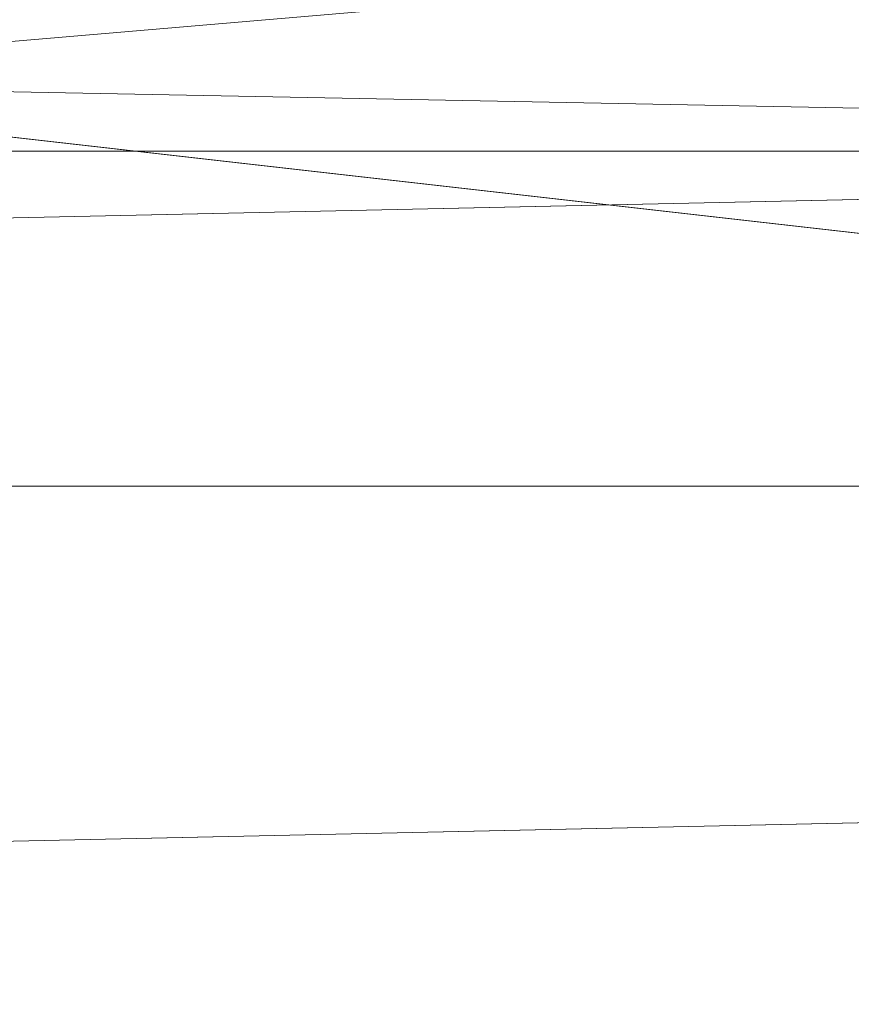
# Model space of a CAD drawing. Units: inches. Extents: x 0 to 204, y 0 to 264.
# Drawn here: x 103 to 103, y 165 to 166 of the extents above; entities that cross this region are included whole.
import ezdxf

# ---------------------------------------------------------------- set-up
doc = ezdxf.new("R2010")
doc.units = ezdxf.units.IN
doc.header["$MEASUREMENT"] = 0
doc.layers.get('0').update_dxf_attribs({"color": 10})

# ---------------------------------------------------------------- blocks, each defined once
blk = doc.blocks.new('PRONTO-1-3D')
at = {"lineweight": 18}
mesh = blk.add_polyface(dxfattribs=at)
corners = [(7.38675, 9.79604, 0.67034), (7.63087, 9.76834, 0.64219), (7.96187, 9.78078, 0.60253), (7.84029, 10.31079, 0.6186), (7.67492, 10.31311, 0.64007), (7.68195, 10.30333, 0.63917), (5.92199, 9.9622, 0.83921), (7.875, 9.9245, 0.61405), (6.75735, 10.0335, 0.74024), (6.8985, 9.85143, 0.72663), (5.6397, 10.14249, 0.86642), (3.95379, 10.08464, 1.00111), (7.99779, 9.87396, 0.59773), (7.991, 9.84101, 0.59864), (8, 9.90751, 0.59743), (3.38854, 10.25482, 1.03562), (1.97845, 10.14677, 1.0985), (0.00005, 10.1658, 1.131), (1.13032, 10.30283, 1.12039), (-1.13004, 10.30283, 1.1204), (7.81214, 10.34924, 0.62228), (7.66489, 10.35526, 0.64137), (7.65386, 10.34246, 0.64279), (7.69796, 10.39368, 0.63713), (7.77714, 10.39707, 0.62685), (7.70143, 10.39768, 0.63668), (7.80511, 10.35886, 0.6232), (7.67591, 10.36807, 0.63996), (7.66088, 10.33267, 0.64188), (7.81918, 10.33963, 0.62136), (7.69245, 10.38728, 0.63783), (7.78063, 10.3923, 0.62639), (7.82621, 10.33002, 0.62044), (7.6679, 10.32289, 0.64098), (7.78412, 10.38754, 0.62594), (7.68694, 10.38087, 0.63854), (7.7597, 10.4209, 0.62912), (7.72225, 10.42167, 0.63399), (7.71878, 10.41768, 0.63443), (7.70837, 10.40568, 0.63578), (7.7049, 10.40168, 0.63623), (7.77365, 10.40184, 0.6273), (7.77016, 10.4066, 0.62776), (7.71184, 10.40968, 0.63533), (7.71531, 10.41368, 0.63488), (7.76667, 10.41137, 0.62821), (7.83325, 10.32041, 0.61952), (7.79807, 10.36847, 0.62411), (7.68143, 10.37447, 0.63925), (7.75795, 10.42329, 0.62935), (7.72398, 10.42367, 0.63376), (7.79109, 10.378, 0.62503), (7.76318, 10.41614, 0.62867), (7.75621, 10.42567, 0.62958), (7.72572, 10.42567, 0.63354)]
mesh.append_faces([[corners[k] for k in face] for face in [(12, 9, 13), (14, 9, 12), (6, 8, 11), (15, 11, 10), (18, 16, 15), (23, 24, 25), (28, 29, 22), (30, 31, 23), (4, 46, 33), (25, 41, 40), (50, 53, 54)]], dxfattribs={"vtx0": -1, "vtx1": -1})
mesh.append_faces([[corners[k] for k in face] for face in [(14, 7, 9)]], dxfattribs={"vtx0": -1, "vtx1": -1, "vtx2": -1})
mesh.append_faces([[corners[k] for k in face] for face in [(3, 4, 5), (6, 7, 8), (7, 6, 9), (13, 9, 0), (15, 16, 11), (17, 18, 19), (20, 21, 22), (26, 27, 21), (32, 28, 33), (34, 30, 35), (36, 37, 38), (42, 43, 39), (47, 48, 27), (49, 50, 37), (51, 35, 48), (52, 38, 44)]], dxfattribs={"vtx0": -1, "vtx2": -1})
mesh.append_faces([[corners[k] for k in face] for face in [(0, 1, 2), (8, 10, 11), (17, 16, 18), (39, 40, 41), (44, 43, 45)]], dxfattribs={"vtx1": -1, "vtx2": -1})
mesh = blk.add_polyface(dxfattribs=at)
corners = [(7.875, 8.4303), (-7.875, 8.4303), (-7.875, 9.2406, 0.16056), (-7.875, 9.9245, 0.61405), (-5.63963, 10.1425, 0.86643), (-3.38836, 10.25482, 1.03563), (-1.13004, 10.30283, 1.1204), (1.13032, 10.30283, 1.12039), (3.38854, 10.25482, 1.03562), (5.6397, 10.14249, 0.86642), (7.875, 9.9245, 0.61405), (7.875, 9.2406, 0.16056), (7.875, 8.8939, 0.09186), (-7.875, 8.83545, 0.08028), (-7.875, 9.58255, 0.3873), (7.875, 9.58255, 0.3873)]
mesh.append_faces([[corners[k] for k in face] for face in [(13, 0, 1), (7, 5, 6)]], dxfattribs={"vtx0": -1})
mesh.append_faces([[corners[k] for k in face] for face in [(2, 12, 13), (0, 13, 12), (8, 5, 7), (4, 9, 3)]], dxfattribs={"vtx0": -1, "vtx1": -1})
mesh.append_faces([[corners[k] for k in face] for face in [(2, 15, 11), (14, 10, 15, 2), (2, 11, 12), (3, 9, 10), (8, 4, 5), (4, 8, 9)]], dxfattribs={"vtx0": -1, "vtx2": -1})
mesh.append_faces([[corners[k] for k in face] for face in [(14, 3, 10)]], dxfattribs={"vtx1": -1, "vtx2": -1})
mesh = blk.add_polyface(dxfattribs=at)
corners = [(-7.875, 8.4303, 0.125), (7.875, 8.4303, 0.125), (7.875, 9.12962, 0.25125), (7.875, 9.74065, 0.61405), (5.92199, 9.9622, 0.83921), (3.95379, 10.08464, 1.00111), (1.97845, 10.14677, 1.0985), (0.00005, 10.1658, 1.131), (-1.97826, 10.14678, 1.09851), (-3.9535, 10.08466, 1.00113), (-5.92169, 9.96223, 0.83924), (-7.875, 9.74065, 0.61405), (-7.875, 9.12962, 0.25125), (7.875, 8.85542, 0.20175), (-7.875, 8.77996, 0.18812), (7.875, 9.43513, 0.43265), (-7.875, 9.43513, 0.43265)]
mesh.append_faces([[corners[k] for k in face] for face in [(8, 6, 7)]], dxfattribs={"vtx0": -1})
mesh.append_faces([[corners[k] for k in face] for face in [(14, 13, 12), (13, 14, 1), (5, 10, 4), (11, 4, 10)]], dxfattribs={"vtx0": -1, "vtx1": -1})
mesh.append_faces([[corners[k] for k in face] for face in [(9, 5, 6)]], dxfattribs={"vtx0": -1, "vtx2": -1})
mesh.append_faces([[corners[k] for k in face] for face in [(0, 1, 14)]], dxfattribs={"vtx1": -1})
mesh.append_faces([[corners[k] for k in face] for face in [(13, 2, 12), (3, 4, 11), (9, 10, 5), (8, 9, 6)]], dxfattribs={"vtx1": -1, "vtx2": -1})
mesh.append_faces([[corners[k] for k in face] for face in [(15, 3, 11, 16), (16, 12, 2, 15)]], dxfattribs={"vtx1": -1, "vtx3": -1})

msp = doc.modelspace()

# ---------------------------------------------------------------- linework, layer by layer
at = {"lineweight": 18, "invisible_edges": 15}
for points in [[(102.0664, 166.41013, 23.96725), (103.04129, 165.73216, 21.41651), (101.36788, 166.25998, 22.47214)], [(103.28643, 166.22248, 28.79545), (102.23264, 165.83443, 27.21489), (101.42514, 166.34277, 28.78132)], [(102.56272, 157.95821, 29.71569), (103.63846, 157.85127, 29.76467), (102.72505, 166.2711, 29.60061)], [(102.71449, 158.01615, 29.32084), (102.91255, 166.2644, 29.10065), (103.83993, 158.24102, 29.3635)], [(103.04129, 165.73216, 21.41651), (102.13031, 165.81026, 20.7743), (101.36788, 166.25998, 22.47214)], [(103.3351, 166.03629, 3.48352), (103.4538, 166.2242, 2.09672), (103.276, 165.85506, 3.49298)], [(102.23264, 165.83443, 27.21489), (103.28643, 166.22248, 28.79545), (104.97505, 165.68947, 27.38904)], [(102.16858, 166.19976, 26.54563), (101.51629, 165.81098, 24.57242), (103.1252, 165.65601, 25.42446)], [(103.22334, 165.87941, 4.93677), (103.28553, 166.03638, 4.66377), (103.3893, 166.19936, 3.45117)], [(103.22334, 165.87941, 4.93677), (103.3893, 166.19936, 3.45117), (103.3351, 166.03629, 3.48352)], [(103.25838, 165.88009, 26.16619), (103.39225, 166.1977, 27.04938), (103.28287, 165.98023, 25.94317)], [(103.22607, 165.82418, 25.09828), (102.16409, 166.17854, 26.44032), (101.45107, 165.79489, 24.57226)], [(102.16409, 166.17854, 26.44032), (103.22607, 165.82418, 25.09828), (104.7518, 165.94165, 25.88694)], [(102.95213, 166.17624, 21.43768), (102.82679, 165.99931, 20.0981), (102.80372, 165.89098, 20.30325)], [(102.95213, 166.17624, 21.43768), (102.80372, 165.89098, 20.30325), (102.85838, 165.92438, 21.15271)], [(102.90486, 166.16432, 29.40306), (102.00694, 165.86632, 28.35699), (104.76371, 166.014, 29.32696)], [(103.29821, 165.83113, 23.86015), (103.41117, 166.16802, 24.87422), (103.33676, 165.91282, 24.48697)], [(103.24971, 166.00622, 24.77623), (103.19034, 165.83507, 24.65862), (103.32744, 166.14221, 25.72457)], [(103.19034, 165.83507, 24.65862), (103.28287, 165.98023, 25.94317), (103.32744, 166.14221, 25.72457)], [(103.2511, 166.10427, 23.93757), (103.1554, 165.8818, 23.26866), (103.23658, 166.02649, 24.22892)], [(103.1554, 165.8818, 23.26866), (103.2511, 166.10427, 23.93757), (103.17174, 165.96537, 22.97921)], [(103.20263, 165.90531, 5.62345), (103.28298, 166.09796, 5.19097), (103.28553, 166.03638, 4.66377)], [(103.33036, 165.83762, 25.64388), (103.41419, 166.07953, 26.55687), (103.34783, 165.93114, 26.12863)], [(103.41419, 166.07953, 26.55687), (103.33036, 165.83762, 25.64388), (103.39776, 166.03856, 26.0684)], [(101.68509, 166.06574, 23.96663), (104.97505, 165.83936, 22.68269), (102.25071, 165.82998, 22.02813)], [(103.09907, 165.8459, 22.03489), (103.17174, 165.96537, 22.97921), (103.18504, 166.06461, 22.47463)], [(103.35837, 166.0326, 22.92504), (103.21997, 165.87849, 21.56251), (103.18504, 166.06461, 22.47463)], [(103.39958, 166.05135, 2.04836), (103.25614, 165.71098, 2.84494), (103.26427, 165.78266, 3.21074)], [(103.26427, 165.78266, 3.21074), (103.276, 165.85506, 3.49298), (103.39958, 166.05135, 2.04836)], [(103.20263, 165.90531, 5.62345), (103.28553, 166.03638, 4.66377), (103.22334, 165.87941, 4.93677)], [(103.22334, 165.87941, 4.93677), (103.3351, 166.03629, 3.48352), (103.20781, 165.79172, 4.63321)], [(103.276, 165.85506, 3.49298), (103.20781, 165.79172, 4.63321), (103.3351, 166.03629, 3.48352)], [(103.38261, 166.0063, 25.57919), (103.39776, 166.03856, 26.0684), (103.31728, 165.81515, 25.17851)], [(103.33036, 165.83762, 25.64388), (103.31728, 165.81515, 25.17851), (103.39776, 166.03856, 26.0684)], [(103.32893, 165.86108, 26.28161), (103.38504, 166.03877, 26.53025), (103.37365, 165.98253, 26.69776)], [(102.83167, 165.72892, 20.9235), (102.97544, 166.0297, 22.24119), (102.90618, 165.95994, 20.94508)], [(102.97544, 166.0297, 22.24119), (102.83167, 165.72892, 20.9235), (102.89948, 165.83465, 21.8658)], [(102.89948, 165.83465, 21.8658), (102.99046, 165.99161, 22.99772), (102.97544, 166.0297, 22.24119)], [(103.21997, 165.87849, 21.56251), (103.35837, 166.0326, 22.92504), (103.35307, 165.86229, 21.75694)], [(103.58866, 166.01662, 23.26647), (103.35307, 165.86229, 21.75694), (103.35837, 166.0326, 22.92504)], [(103.24971, 166.00622, 24.77623), (103.23658, 166.02649, 24.22892), (103.14989, 165.80848, 23.76886)], [(103.1554, 165.8818, 23.26866), (103.14989, 165.80848, 23.76886), (103.23658, 166.02649, 24.22892)], [(102.76978, 165.75093, 29.38481), (103.2451, 166.01679, 31.09364), (101.48357, 165.98862, 30.57168)], [(104.74645, 165.80133, 30.31039), (103.2451, 166.01679, 31.09364), (102.76978, 165.75093, 29.38481)], [(103.35307, 165.86229, 21.75694), (103.58866, 166.01662, 23.26647), (103.58142, 165.83861, 22.10515)], [(103.08315, 165.74266, 23.10489), (103.23066, 166.00844, 24.55068), (102.99744, 165.92044, 23.83239)], [(103.23066, 166.00844, 24.55068), (103.08315, 165.74266, 23.10489), (103.27484, 165.75184, 23.44649)], [(103.44132, 165.99888, 24.79046), (103.23066, 166.00844, 24.55068), (103.27484, 165.75184, 23.44649)], [(103.19034, 165.83507, 24.65862), (103.24971, 166.00622, 24.77623), (103.14989, 165.80848, 23.76886)], [(103.30298, 165.79533, 24.67021), (103.38261, 166.0063, 25.57919), (103.31728, 165.81515, 25.17851)], [(103.30298, 165.79533, 24.67021), (103.37153, 165.98929, 25.13955), (103.38261, 166.0063, 25.57919)], [(103.27484, 165.75184, 23.44649), (103.42133, 165.81003, 23.93629), (103.44132, 165.99888, 24.79046)], [(102.99046, 165.99161, 22.99772), (102.89948, 165.83465, 21.8658), (102.86301, 165.71215, 21.94141)], [(102.99046, 165.99161, 22.99772), (102.86301, 165.71215, 21.94141), (102.90285, 165.75834, 22.6408)], [(103.13562, 165.60125, 22.79064), (102.94292, 165.98634, 24.39007), (101.90408, 165.91145, 22.83873)], [(102.94292, 165.98634, 24.39007), (103.13562, 165.60125, 22.79064), (104.06817, 165.56086, 23.92681)], [(103.37153, 165.98929, 25.13955), (103.30298, 165.79533, 24.67021), (103.31253, 165.83533, 24.49863)], [(103.31253, 165.83533, 24.49863), (103.33676, 165.91282, 24.48697), (103.37153, 165.98929, 25.13955)], [(103.28287, 165.98023, 25.94317), (103.18291, 165.77449, 24.9979), (103.25838, 165.88009, 26.16619)], [(103.28287, 165.98023, 25.94317), (103.19034, 165.83507, 24.65862), (103.18291, 165.77449, 24.9979)], [(103.32893, 165.86108, 26.28161), (103.37365, 165.98253, 26.69776), (103.31373, 165.90655, 26.55128)], [(103.31894, 165.92652, 23.69808), (103.33856, 165.98456, 23.93981), (103.31677, 165.89827, 23.74236)], [(103.2979, 165.88777, 23.44465), (103.26908, 165.9093, 23.26813), (103.30657, 165.97946, 23.6853)], [(103.30657, 165.97946, 23.6853), (103.31894, 165.92652, 23.69808), (103.2979, 165.88777, 23.44465)], [(103.18345, 165.97197, 23.13806), (103.22835, 165.93927, 23.20395), (103.20195, 165.90216, 22.96494)], [(103.08024, 165.75631, 22.30597), (103.17174, 165.96537, 22.97921), (103.09907, 165.8459, 22.03489)], [(103.1554, 165.8818, 23.26866), (103.17174, 165.96537, 22.97921), (103.08024, 165.75631, 22.30597)], [(103.27318, 165.79985, 26.16692), (103.31373, 165.90655, 26.55128), (103.22831, 165.95397, 26.53735)], [(103.01609, 165.69849, 21.05368), (103.09907, 165.8459, 22.03489), (103.10392, 165.94544, 21.30182)], [(103.16505, 165.78595, 20.63626), (103.10392, 165.94544, 21.30182), (103.21997, 165.87849, 21.56251)], [(103.1899, 165.94065, 6.19015), (103.20263, 165.90531, 5.62345), (103.12126, 165.77877, 6.57993)], [(103.42022, 165.93221, 5.74999), (103.1899, 165.94065, 6.19015), (103.28527, 165.79893, 7.05033)], [(103.22835, 165.93927, 23.20395), (103.23744, 165.89532, 23.06439), (103.20195, 165.90216, 22.96494)], [(103.22835, 165.93927, 23.20395), (103.26908, 165.9093, 23.26813), (103.23744, 165.89532, 23.06439)], [(103.15976, 165.932, 22.85113), (103.20195, 165.90216, 22.96494), (103.17621, 165.85709, 22.68787)], [(103.50615, 165.73058, 7.04251), (103.42022, 165.93221, 5.74999), (103.28527, 165.79893, 7.05033)], [(103.31894, 165.92652, 23.69808), (103.29317, 165.8581, 23.45452), (103.2979, 165.88777, 23.44465)], [(102.40154, 165.43327, 20.67666), (103.13562, 165.60125, 22.79064), (101.90408, 165.91145, 22.83873)], [(103.25554, 165.70221, 23.77479), (103.29821, 165.83113, 23.86015), (103.33676, 165.91282, 24.48697)], [(103.25554, 165.70221, 23.77479), (103.33676, 165.91282, 24.48697), (103.31253, 165.83533, 24.49863)], [(103.12126, 165.77877, 6.57993), (103.20263, 165.90531, 5.62345), (103.1288, 165.73166, 6.04655)], [(103.20263, 165.90531, 5.62345), (103.22334, 165.87941, 4.93677), (103.1288, 165.73166, 6.04655)], [(103.26908, 165.9093, 23.26813), (103.24033, 165.84202, 22.90055), (103.23744, 165.89532, 23.06439)], [(103.26908, 165.9093, 23.26813), (103.2737, 165.8327, 23.15021), (103.24033, 165.84202, 22.90055)], [(103.2737, 165.8327, 23.15021), (103.26908, 165.9093, 23.26813), (103.2979, 165.88777, 23.44465)], [(103.27318, 165.79985, 26.16692), (103.32893, 165.86108, 26.28161), (103.31373, 165.90655, 26.55128)], [(103.21137, 165.85321, 22.79394), (103.17621, 165.85709, 22.68787), (103.20195, 165.90216, 22.96494)], [(103.23744, 165.89532, 23.06439), (103.21137, 165.85321, 22.79394), (103.20195, 165.90216, 22.96494)], [(103.23744, 165.89532, 23.06439), (103.24033, 165.84202, 22.90055), (103.21137, 165.85321, 22.79394)], [(103.23184, 165.67283, 23.19259), (103.31677, 165.89827, 23.74236), (103.29821, 165.83113, 23.86015)], [(103.15841, 165.81259, 22.42938), (103.13607, 165.89203, 22.56421), (103.17621, 165.85709, 22.68787)], [(103.2979, 165.88777, 23.44465), (103.29317, 165.8581, 23.45452), (103.2737, 165.8327, 23.15021)], [(103.05532, 165.63851, 22.65971), (103.14989, 165.80848, 23.76886), (103.1554, 165.8818, 23.26866)], [(103.1554, 165.8818, 23.26866), (103.08024, 165.75631, 22.30597), (103.05532, 165.63851, 22.65971)], [(103.22334, 165.87941, 4.93677), (103.10562, 165.62784, 5.80503), (103.1288, 165.73166, 6.04655)], [(103.22334, 165.87941, 4.93677), (103.20781, 165.79172, 4.63321), (103.10562, 165.62784, 5.80503)], [(103.21997, 165.87849, 21.56251), (103.31614, 165.75839, 20.8167), (103.16505, 165.78595, 20.63626)], [(103.21997, 165.87849, 21.56251), (103.35307, 165.86229, 21.75694), (103.31614, 165.75839, 20.8167)], [(103.4776, 165.77626, 26.28054), (103.25838, 165.88009, 26.16619), (103.30512, 165.64719, 25.59205)], [(103.04235, 165.60973, 7.15929), (102.97286, 165.59603, 8.68149), (103.12309, 165.86712, 7.19742)], [(103.04235, 165.60973, 7.15929), (103.12309, 165.86712, 7.19742), (103.12126, 165.77877, 6.57993)], [(103.12309, 165.86712, 7.19742), (103.17998, 165.73929, 7.88891), (103.28527, 165.79893, 7.05033)], [(104.75715, 165.40087, 27.45906), (102.00694, 165.86632, 28.35699), (102.16409, 165.30304, 26.44032)], [(103.27318, 165.79985, 26.16692), (103.25268, 165.70765, 25.79261), (103.32893, 165.86108, 26.28161)], [(103.25268, 165.70765, 25.79261), (103.27571, 165.69576, 25.61926), (103.32893, 165.86108, 26.28161)], [(103.32893, 165.86108, 26.28161), (103.27571, 165.69576, 25.61926), (103.31573, 165.83827, 25.78206)], [(103.54072, 165.69309, 20.86247), (103.31614, 165.75839, 20.8167), (103.35307, 165.86229, 21.75694)], [(103.35307, 165.86229, 21.75694), (103.58142, 165.83861, 22.10515), (103.54072, 165.69309, 20.86247)], [(103.21137, 165.85321, 22.79394), (103.15841, 165.81259, 22.42938), (103.17621, 165.85709, 22.68787)], [(103.15841, 165.81259, 22.42938), (103.1412, 165.75436, 22.10364), (103.11237, 165.85207, 22.27728)], [(103.20781, 165.79172, 4.63321), (103.276, 165.85506, 3.49298), (103.12372, 165.59025, 5.08783)], [(103.13795, 165.54295, 4.38299), (103.12372, 165.59025, 5.08783), (103.276, 165.85506, 3.49298)], [(103.13795, 165.54295, 4.38299), (103.276, 165.85506, 3.49298), (103.26427, 165.78266, 3.21074)], [(103.18688, 165.77895, 22.39973), (103.15841, 165.81259, 22.42938), (103.21137, 165.85321, 22.79394)], [(103.21137, 165.85321, 22.79394), (103.22494, 165.78542, 22.64464), (103.18688, 165.77895, 22.39973)], [(103.22494, 165.78542, 22.64464), (103.21137, 165.85321, 22.79394), (103.24033, 165.84202, 22.90055)], [(103.01609, 165.69849, 21.05368), (103.08024, 165.75631, 22.30597), (103.09907, 165.8459, 22.03489)], [(103.19231, 165.84994, 26.1488), (103.25268, 165.70765, 25.79261), (103.27318, 165.79985, 26.16692)], [(103.22494, 165.78542, 22.64464), (103.24033, 165.84202, 22.90055), (103.24945, 165.80081, 22.87337)], [(103.2737, 165.8327, 23.15021), (103.24945, 165.80081, 22.87337), (103.24033, 165.84202, 22.90055)], [(102.23264, 165.83443, 27.21489), (104.97505, 165.39121, 25.82817), (102.8164, 165.36439, 25.26114)], [(103.14989, 165.80848, 23.76886), (103.06932, 165.60178, 23.37513), (103.19034, 165.83507, 24.65862)], [(103.06932, 165.60178, 23.37513), (103.0835, 165.56286, 24.12053), (103.19034, 165.83507, 24.65862)], [(103.18291, 165.77449, 24.9979), (103.19034, 165.83507, 24.65862), (103.0835, 165.56286, 24.12053)], [(103.25554, 165.70221, 23.77479), (103.31253, 165.83533, 24.49863), (103.22731, 165.60811, 23.84101)], [(103.22731, 165.60811, 23.84101), (103.31253, 165.83533, 24.49863), (103.30298, 165.79533, 24.67021)], [(103.26474, 165.6589, 24.95698), (103.33036, 165.83762, 25.64388), (103.24259, 165.62672, 24.99257)], [(103.33036, 165.83762, 25.64388), (103.26474, 165.6589, 24.95698), (103.31728, 165.81515, 25.17851)], [(104.97505, 165.71027, 21.09808), (101.7296, 165.74728, 20.0772), (102.25071, 165.82998, 22.02813)], [(103.29821, 165.83113, 23.86015), (103.25554, 165.70221, 23.77479), (103.23184, 165.67283, 23.19259)], [(103.2737, 165.8327, 23.15021), (103.24596, 165.77776, 22.87883), (103.24945, 165.80081, 22.87337)], [(102.76532, 165.55573, 23.39311), (103.22607, 165.82418, 25.09828), (101.45107, 165.79489, 24.57226)], [(102.76532, 165.55573, 23.39311), (104.74645, 165.60692, 24.31481), (103.22607, 165.82418, 25.09828)], [(103.01609, 165.69849, 21.05368), (103.0228, 165.82626, 20.129), (102.957, 165.64503, 19.90722)], [(103.10827, 165.64032, 18.73983), (103.0228, 165.82626, 20.129), (103.23825, 165.69068, 19.90984)], [(103.0228, 165.82626, 20.129), (103.16505, 165.78595, 20.63626), (103.23825, 165.69068, 19.90984)], [(103.1412, 165.75436, 22.10364), (103.15841, 165.81259, 22.42938), (103.18688, 165.77895, 22.39973)], [(103.2505, 165.6494, 24.32194), (103.31728, 165.81515, 25.17851), (103.23161, 165.58455, 24.40288)], [(103.31728, 165.81515, 25.17851), (103.26474, 165.6589, 24.95698), (103.23161, 165.58455, 24.40288)], [(103.31728, 165.81515, 25.17851), (103.2505, 165.6494, 24.32194), (103.30298, 165.79533, 24.67021)], [(102.98142, 165.24055, 23.8727), (101.51629, 165.81098, 24.57242), (101.56068, 165.41298, 22.93463)], [(103.06932, 165.60178, 23.37513), (103.14989, 165.80848, 23.76886), (103.05532, 165.63851, 22.65971)], [(103.42133, 165.81003, 23.93629), (103.27484, 165.75184, 23.44649), (103.39154, 165.63427, 23.0461)], [(103.17998, 165.73929, 7.88891), (103.27659, 165.66402, 8.3595), (103.28527, 165.79893, 7.05033)], [(103.21054, 165.72734, 22.40744), (103.24945, 165.80081, 22.87337), (103.22236, 165.73759, 22.59099)], [(103.24945, 165.80081, 22.87337), (103.21054, 165.72734, 22.40744), (103.22494, 165.78542, 22.64464)], [(103.50615, 165.73058, 7.04251), (103.28527, 165.79893, 7.05033), (103.27659, 165.66402, 8.3595)], [(101.06555, 165.75387, 18.99783), (102.97446, 165.73904, 19.1373), (102.68817, 165.79305, 17.91792)], [(103.17998, 165.73929, 7.88891), (103.05629, 165.79359, 8.2047), (103.12824, 165.66942, 8.84528)], [(103.10562, 165.62784, 5.80503), (103.20781, 165.79172, 4.63321), (103.12372, 165.59025, 5.08783)], [(103.2505, 165.6494, 24.32194), (103.22731, 165.60811, 23.84101), (103.30298, 165.79533, 24.67021)], [(103.16505, 165.78595, 20.63626), (103.31614, 165.75839, 20.8167), (103.23825, 165.69068, 19.90984)], [(103.13251, 165.47885, 4.0158), (103.13795, 165.54295, 4.38299), (103.26427, 165.78266, 3.21074)], [(103.21054, 165.72734, 22.40744), (103.18688, 165.77895, 22.39973), (103.22494, 165.78542, 22.64464)], [(103.04235, 165.60973, 7.15929), (103.12126, 165.77877, 6.57993), (103.1288, 165.73166, 6.04655)], [(103.16622, 165.70333, 22.02037), (103.1412, 165.75436, 22.10364), (103.18688, 165.77895, 22.39973)], [(103.21054, 165.72734, 22.40744), (103.16622, 165.70333, 22.02037), (103.18688, 165.77895, 22.39973)], [(103.4776, 165.77626, 26.28054), (103.30512, 165.64719, 25.59205), (103.44132, 165.40557, 24.79046)], [(103.11057, 165.67913, 21.6413), (103.06499, 165.77213, 21.70343), (103.1412, 165.75436, 22.10364)], [(103.12791, 165.60361, 24.99929), (103.18291, 165.77449, 24.9979), (103.0835, 165.56286, 24.12053)], [(103.52969, 165.7483, 27.01664), (103.49981, 165.77276, 25.96121), (103.36654, 165.4335, 25.29765)], [(102.97446, 165.73904, 19.1373), (101.06555, 165.75387, 18.99783), (101.7296, 165.74728, 20.0772)], [(102.98309, 165.52264, 21.73117), (103.08315, 165.74266, 23.10489), (102.90285, 165.75834, 22.6408)], [(103.08024, 165.75631, 22.30597), (103.01609, 165.69849, 21.05368), (102.94942, 165.51363, 20.844)], [(102.98931, 165.54147, 21.69561), (103.08024, 165.75631, 22.30597), (102.94942, 165.51363, 20.844)], [(103.08024, 165.75631, 22.30597), (102.98931, 165.54147, 21.69561), (103.05532, 165.63851, 22.65971)], [(103.1412, 165.75436, 22.10364), (103.16622, 165.70333, 22.02037), (103.11057, 165.67913, 21.6413)], [(103.31614, 165.75839, 20.8167), (103.39164, 165.67498, 20.25056), (103.23825, 165.69068, 19.90984)], [(103.39164, 165.67498, 20.25056), (103.31614, 165.75839, 20.8167), (103.54072, 165.69309, 20.86247)], [(101.7296, 165.74728, 20.0772), (104.97505, 165.75166, 19.508), (102.97446, 165.73904, 19.1373)], [(102.76978, 165.75093, 29.38481), (102.86112, 165.58253, 27.91059), (104.7411, 165.64071, 28.70746)], [(103.08315, 165.74266, 23.10489), (103.15912, 165.56822, 22.31097), (103.27484, 165.75184, 23.44649)], [(103.15912, 165.56822, 22.31097), (103.39154, 165.63427, 23.0461), (103.27484, 165.75184, 23.44649)], [(103.32744, 165.26522, 25.72457), (103.52969, 165.7483, 27.01664), (103.34873, 165.35288, 25.52754)], [(103.32744, 165.26522, 25.72457), (103.5317, 165.70979, 27.4269), (103.52969, 165.7483, 27.01664)], [(103.52969, 165.7483, 27.01664), (103.36654, 165.4335, 25.29765), (103.34873, 165.35288, 25.52754)], [(102.98309, 165.52264, 21.73117), (103.15912, 165.56822, 22.31097), (103.08315, 165.74266, 23.10489)], [(103.10769, 165.4436, 21.56935), (103.22236, 165.73759, 22.59099), (103.12871, 165.45338, 22.07688)], [(103.27659, 165.66402, 8.3595), (103.17998, 165.73929, 7.88891), (103.12824, 165.66942, 8.84528)], [(103.22236, 165.73759, 22.59099), (103.23184, 165.67283, 23.19259), (103.12871, 165.45338, 22.07688)], [(103.27571, 165.69576, 25.61926), (103.19292, 165.52991, 25.07043), (103.28107, 165.73803, 25.40796)], [(103.01283, 165.48841, 6.93877), (103.04235, 165.60973, 7.15929), (103.1288, 165.73166, 6.04655)], [(103.10562, 165.62784, 5.80503), (103.01283, 165.48841, 6.93877), (103.1288, 165.73166, 6.04655)], [(103.04129, 165.73216, 21.41651), (103.11057, 165.67913, 21.6413), (103.06819, 165.63947, 21.28271)], [(103.21054, 165.72734, 22.40744), (103.18406, 165.66229, 22.06617), (103.16622, 165.70333, 22.02037)], [(103.18406, 165.66229, 22.06617), (103.21054, 165.72734, 22.40744), (103.19876, 165.69743, 22.30315)], [(103.27659, 165.66402, 8.3595), (103.49708, 165.56358, 8.72277), (103.50615, 165.73058, 7.04251)], [(102.98948, 165.72006, 9.21198), (102.97286, 165.59603, 8.68149), (102.91103, 165.53925, 9.69875)], [(103.12691, 165.60075, 9.86756), (103.12824, 165.66942, 8.84528), (102.98948, 165.72006, 9.21198)], [(102.94167, 165.70709, 18.95618), (102.89558, 165.5536, 19.02828), (102.957, 165.64503, 19.90722)], [(103.25268, 165.70765, 25.79261), (103.13959, 165.69759, 25.57978), (103.15699, 165.55354, 25.24008)], [(103.25268, 165.70765, 25.79261), (103.15699, 165.55354, 25.24008), (103.22437, 165.61842, 25.43255)], [(103.22437, 165.61842, 25.43255), (103.27571, 165.69576, 25.61926), (103.25268, 165.70765, 25.79261)], [(103.32744, 165.26522, 25.72457), (103.44588, 165.48412, 27.06839), (103.5317, 165.70979, 27.4269)], [(102.94558, 165.60115, 16.2896), (102.87117, 165.69956, 17.12309), (103.02308, 165.60334, 17.47053)], [(102.90642, 165.70332, 18.03964), (103.10827, 165.64032, 18.73983), (103.02308, 165.60334, 17.47053)], [(103.11057, 165.67913, 21.6413), (103.16622, 165.70333, 22.02037), (103.13202, 165.64943, 21.62985)], [(103.16232, 165.62502, 21.80392), (103.13202, 165.64943, 21.62985), (103.16622, 165.70333, 22.02037)], [(103.16622, 165.70333, 22.02037), (103.18406, 165.66229, 22.06617), (103.16232, 165.62502, 21.80392)], [(103.25554, 165.70221, 23.77479), (103.22731, 165.60811, 23.84101), (103.17645, 165.50734, 23.08096)], [(103.17645, 165.50734, 23.08096), (103.23184, 165.67283, 23.19259), (103.25554, 165.70221, 23.77479)], [(102.97379, 165.59446, 15.29503), (102.81591, 165.69367, 15.68655), (102.94558, 165.60115, 16.2896)], [(102.94942, 165.51363, 20.844), (103.01609, 165.69849, 21.05368), (102.92027, 165.52584, 19.94061)], [(103.01609, 165.69849, 21.05368), (102.957, 165.64503, 19.90722), (102.92027, 165.52584, 19.94061)], [(103.27571, 165.69576, 25.61926), (103.22437, 165.61842, 25.43255), (103.19292, 165.52991, 25.07043)], [(103.06819, 165.63947, 21.28271), (103.03971, 165.58587, 20.89577), (103.0176, 165.6922, 21.12958)], [(103.23825, 165.69068, 19.90984), (103.26397, 165.59906, 18.85491), (103.10827, 165.64032, 18.73983)], [(103.23825, 165.69068, 19.90984), (103.39164, 165.67498, 20.25056), (103.26397, 165.59906, 18.85491)], [(102.9557, 165.62659, 14.25), (102.93206, 165.59796, 13.02793), (102.78946, 165.68044, 13.53342)], [(103.10457, 165.62932, 21.39819), (103.06819, 165.63947, 21.28271), (103.11057, 165.67913, 21.6413)], [(103.13202, 165.64943, 21.62985), (103.10457, 165.62932, 21.39819), (103.11057, 165.67913, 21.6413)], [(103.23893, 165.67867, 3.0079), (103.42446, 165.60838, 2.91323), (103.27343, 165.4803, 3.61776)], [(103.12871, 165.45338, 22.07688), (103.23184, 165.67283, 23.19259), (103.17645, 165.50734, 23.08096)], [(103.42158, 165.56527, 19.07924), (103.26397, 165.59906, 18.85491), (103.39164, 165.67498, 20.25056)], [(102.84167, 165.66715, 12.23463), (102.93206, 165.59796, 13.02793), (102.97777, 165.58007, 11.94222)], [(103.12824, 165.66942, 8.84528), (103.12691, 165.60075, 9.86756), (103.27659, 165.66402, 8.3595)], [(103.33075, 165.55055, 9.63332), (103.27659, 165.66402, 8.3595), (103.12691, 165.60075, 9.86756)], [(103.16232, 165.62502, 21.80392), (103.18406, 165.66229, 22.06617), (103.17516, 165.65726, 22.01531)], [(103.49708, 165.56358, 8.72277), (103.27659, 165.66402, 8.3595), (103.33075, 165.55055, 9.63332)], [(103.0256, 165.58859, 10.84581), (102.88217, 165.65684, 11.22694), (102.97777, 165.58007, 11.94222)], [(103.23161, 165.58455, 24.40288), (103.26474, 165.6589, 24.95698), (103.13734, 165.32229, 23.8565)], [(103.03971, 165.58587, 20.89577), (103.00789, 165.54782, 20.56382), (102.9939, 165.65223, 20.84266)], [(102.85584, 165.50317, 10.71324), (102.92268, 165.64653, 10.21925), (102.91103, 165.53925, 9.69875)], [(102.92027, 165.52584, 19.94061), (102.957, 165.64503, 19.90722), (102.89558, 165.5536, 19.02828)], [(103.12691, 165.60075, 9.86756), (102.92268, 165.64653, 10.21925), (103.0256, 165.58859, 10.84581)], [(103.13202, 165.64943, 21.62985), (103.11195, 165.58168, 21.27853), (103.10457, 165.62932, 21.39819)], [(103.11195, 165.58168, 21.27853), (103.13202, 165.64943, 21.62985), (103.14002, 165.6084, 21.56915)], [(103.30512, 165.64719, 25.59205), (103.12791, 165.60361, 24.99929), (103.23066, 165.41514, 24.55068)], [(103.16232, 165.62502, 21.80392), (103.14002, 165.6084, 21.56915), (103.13202, 165.64943, 21.62985)], [(103.15149, 165.41518, 23.23727), (103.22731, 165.60811, 23.84101), (103.2505, 165.6494, 24.32194)], [(103.15149, 165.41518, 23.23727), (103.2505, 165.6494, 24.32194), (103.23161, 165.58455, 24.40288)], [(103.44132, 165.40557, 24.79046), (103.30512, 165.64719, 25.59205), (103.23066, 165.41514, 24.55068)], [(103.02308, 165.60334, 17.47053), (103.10827, 165.64032, 18.73983), (103.19324, 165.56098, 17.75303)], [(103.10827, 165.64032, 18.73983), (103.26397, 165.59906, 18.85491), (103.19324, 165.56098, 17.75303)], [(103.06932, 165.60178, 23.37513), (103.05532, 165.63851, 22.65971), (102.97544, 165.4364, 22.24119)], [(102.98931, 165.54147, 21.69561), (102.97544, 165.4364, 22.24119), (103.05532, 165.63851, 22.65971)], [(103.08304, 165.58819, 21.11333), (103.03971, 165.58587, 20.89577), (103.06819, 165.63947, 21.28271)], [(103.06819, 165.63947, 21.28271), (103.10457, 165.62932, 21.39819), (103.08304, 165.58819, 21.11333)], [(103.15912, 165.56822, 22.31097), (103.29415, 165.45451, 21.90525), (103.39154, 165.63427, 23.0461)], [(103.29415, 165.45451, 21.90525), (103.4854, 165.49444, 22.46767), (103.39154, 165.63427, 23.0461)], [(103.11195, 165.58168, 21.27853), (103.08304, 165.58819, 21.11333), (103.10457, 165.62932, 21.39819)], [(103.16057, 165.43573, 24.66252), (103.24514, 165.63409, 25.02009), (103.19292, 165.52991, 25.07043)], [(102.93206, 165.59796, 13.02793), (102.9557, 165.62659, 14.25), (103.0863, 165.54485, 12.57587)], [(103.12372, 165.59025, 5.08783), (102.99154, 165.38251, 6.63927), (103.10562, 165.62784, 5.80503)], [(103.01283, 165.48841, 6.93877), (103.10562, 165.62784, 5.80503), (102.99154, 165.38251, 6.63927)], [(103.16232, 165.62502, 21.80392), (103.145, 165.57304, 21.58604), (103.14002, 165.6084, 21.56915)], [(103.145, 165.57304, 21.58604), (103.16232, 165.62502, 21.80392), (103.15156, 165.61709, 21.72747)], [(103.15699, 165.55354, 25.24008), (103.19292, 165.52991, 25.07043), (103.22437, 165.61842, 25.43255)], [(102.96803, 165.51267, 8.17295), (102.97286, 165.59603, 8.68149), (103.04235, 165.60973, 7.15929)], [(103.01283, 165.48841, 6.93877), (102.96803, 165.51267, 8.17295), (103.04235, 165.60973, 7.15929)], [(103.14002, 165.6084, 21.56915), (103.145, 165.57304, 21.58604), (103.10917, 165.5301, 21.15193)], [(103.14002, 165.6084, 21.56915), (103.10917, 165.5301, 21.15193), (103.11195, 165.58168, 21.27853)], [(103.22731, 165.60811, 23.84101), (103.15149, 165.41518, 23.23727), (103.17645, 165.50734, 23.08096)], [(103.42446, 165.60838, 2.91323), (103.38548, 165.39954, 3.80911), (103.27343, 165.4803, 3.61776)], [(103.09115, 165.55375, 15.97909), (102.94558, 165.60115, 16.2896), (103.02308, 165.60334, 17.47053)], [(102.97544, 165.4364, 22.24119), (102.99046, 165.39831, 22.99772), (103.06932, 165.60178, 23.37513)], [(102.99046, 165.39831, 22.99772), (103.0835, 165.56286, 24.12053), (103.06932, 165.60178, 23.37513)], [(103.19324, 165.56098, 17.75303), (103.19268, 165.53043, 16.76096), (103.02308, 165.60334, 17.47053)], [(103.02308, 165.60334, 17.47053), (103.19268, 165.53043, 16.76096), (103.09115, 165.55375, 15.97909)], [(103.13562, 165.60125, 22.79064), (102.40154, 165.43327, 20.67666), (103.96378, 165.19878, 21.58281)], [(102.97777, 165.58007, 11.94222), (102.93206, 165.59796, 13.02793), (103.0863, 165.54485, 12.57587)], [(102.97379, 165.59446, 15.29503), (102.94558, 165.60115, 16.2896), (103.09115, 165.55375, 15.97909)], [(103.0256, 165.58859, 10.84581), (103.23474, 165.52127, 10.89753), (103.12691, 165.60075, 9.86756)], [(103.23474, 165.52127, 10.89753), (103.33075, 165.55055, 9.63332), (103.12691, 165.60075, 9.86756)], [(103.26397, 165.59906, 18.85491), (103.38017, 165.50988, 17.92364), (103.19324, 165.56098, 17.75303)], [(103.38017, 165.50988, 17.92364), (103.26397, 165.59906, 18.85491), (103.42158, 165.56527, 19.07924)], [(102.80827, 165.59624, 21.44921), (102.88246, 165.35416, 20.41645), (102.98309, 165.52264, 21.73117)], [(102.97286, 165.59603, 8.68149), (102.90157, 165.4407, 9.18874), (102.91103, 165.53925, 9.69875)], [(102.97286, 165.59603, 8.68149), (102.96803, 165.51267, 8.17295), (102.90157, 165.4407, 9.18874)], [(103.15063, 165.56544, 14.25), (102.97379, 165.59446, 15.29503), (103.09115, 165.55375, 15.97909)], [(103.23474, 165.52127, 10.89753), (103.0256, 165.58859, 10.84581), (102.97777, 165.58007, 11.94222)], [(102.98744, 165.28699, 6.00803), (103.12372, 165.59025, 5.08783), (103.13795, 165.54295, 4.38299)], [(102.99154, 165.38251, 6.63927), (103.12372, 165.59025, 5.08783), (102.98744, 165.28699, 6.00803)], [(103.00789, 165.54782, 20.56382), (103.03971, 165.58587, 20.89577), (103.0622, 165.54907, 20.83428)], [(103.03971, 165.58587, 20.89577), (103.08304, 165.58819, 21.11333), (103.0622, 165.54907, 20.83428)], [(103.0622, 165.54907, 20.83428), (103.08304, 165.58819, 21.11333), (103.09091, 165.54396, 21.01214)], [(103.11195, 165.58168, 21.27853), (103.09091, 165.54396, 21.01214), (103.08304, 165.58819, 21.11333)], [(104.73575, 165.4801, 27.10452), (102.86112, 165.58253, 27.91059), (102.04227, 165.50815, 26.52401)], [(103.11195, 165.58168, 21.27853), (103.10917, 165.5301, 21.15193), (103.09091, 165.54396, 21.01214)], [(103.23161, 165.58455, 24.40288), (103.12092, 165.31133, 23.3244), (103.15149, 165.41518, 23.23727)], [(103.12092, 165.31133, 23.3244), (103.23161, 165.58455, 24.40288), (103.13734, 165.32229, 23.8565)], [(103.23474, 165.52127, 10.89753), (102.97777, 165.58007, 11.94222), (103.0863, 165.54485, 12.57587)], [(103.10769, 165.4436, 21.56935), (103.05048, 165.35024, 20.86553), (103.12796, 165.57692, 21.43963)], [(103.10917, 165.5301, 21.15193), (103.145, 165.57304, 21.58604), (103.12796, 165.57692, 21.43963)], [(103.00789, 165.54782, 20.56382), (102.97361, 165.50839, 20.20192), (102.94652, 165.57229, 20.26881)], [(103.10891, 165.39102, 21.1574), (103.15912, 165.56822, 22.31097), (102.98309, 165.52264, 21.73117)], [(103.09115, 165.55375, 15.97909), (103.26012, 165.50303, 15.43104), (103.15063, 165.56544, 14.25)], [(103.29415, 165.45451, 21.90525), (103.15912, 165.56822, 22.31097), (103.10891, 165.39102, 21.1574)], [(102.99744, 165.32713, 23.83239), (103.0835, 165.56286, 24.12053), (102.99046, 165.39831, 22.99772)], [(103.3289, 165.48804, 16.77831), (103.19268, 165.53043, 16.76096), (103.19324, 165.56098, 17.75303)], [(103.19324, 165.56098, 17.75303), (103.38017, 165.50988, 17.92364), (103.3289, 165.48804, 16.77831)], [(103.33075, 165.55055, 9.63332), (103.48115, 165.47726, 10.0995), (103.49708, 165.56358, 8.72277)], [(104.7411, 165.4425, 22.71147), (102.76532, 165.55573, 23.39311), (102.64352, 165.3885, 21.9148)], [(102.92027, 165.52584, 19.94061), (102.89558, 165.5536, 19.02828), (102.82717, 165.36724, 18.77735)], [(103.21662, 165.51005, 13.10991), (103.0863, 165.54485, 12.57587), (103.17395, 165.55812, 14.25)], [(103.08686, 165.54525, 25.01075), (103.12124, 165.44812, 24.80273), (103.15699, 165.55354, 25.24008)], [(103.09115, 165.55375, 15.97909), (103.19268, 165.53043, 16.76096), (103.26012, 165.50303, 15.43104)], [(103.15699, 165.55354, 25.24008), (103.12124, 165.44812, 24.80273), (103.19292, 165.52991, 25.07043)], [(102.97361, 165.50839, 20.20192), (103.00789, 165.54782, 20.56382), (103.00881, 165.4983, 20.30804)], [(103.00789, 165.54782, 20.56382), (103.0622, 165.54907, 20.83428), (103.04707, 165.50542, 20.56937)], [(103.00881, 165.4983, 20.30804), (103.00789, 165.54782, 20.56382), (103.04707, 165.50542, 20.56937)], [(103.0622, 165.54907, 20.83428), (103.07739, 165.48512, 20.76927), (103.04707, 165.50542, 20.56937)], [(103.0622, 165.54907, 20.83428), (103.09091, 165.54396, 21.01214), (103.07739, 165.48512, 20.76927)], [(103.33075, 165.55055, 9.63332), (103.23474, 165.52127, 10.89753), (103.48115, 165.47726, 10.0995)], [(102.98744, 165.28699, 6.00803), (103.13795, 165.54295, 4.38299), (103.02609, 165.27902, 5.0237)], [(103.10917, 165.5301, 21.15193), (103.07739, 165.48512, 20.76927), (103.09091, 165.54396, 21.01214)], [(103.0863, 165.54485, 12.57587), (103.21662, 165.51005, 13.10991), (103.25097, 165.49403, 11.98234)], [(103.0863, 165.54485, 12.57587), (103.25097, 165.49403, 11.98234), (103.23474, 165.52127, 10.89753)], [(102.98931, 165.54147, 21.69561), (102.94942, 165.51363, 20.844), (102.90618, 165.36663, 20.94508)], [(102.97544, 165.4364, 22.24119), (102.98931, 165.54147, 21.69561), (102.90618, 165.36663, 20.94508)], [(103.36654, 165.4335, 25.29765), (103.38299, 165.53978, 24.80433), (103.2511, 165.22728, 23.93757)], [(102.97372, 165.47141, 19.98914), (102.92282, 165.53233, 19.98188), (102.97361, 165.50839, 20.20192)], [(102.97372, 165.47141, 19.98914), (102.94089, 165.44967, 19.70856), (102.92282, 165.53233, 19.98188)], [(103.07739, 165.48512, 20.76927), (103.10917, 165.5301, 21.15193), (103.08076, 165.49658, 20.86395)], [(103.16057, 165.43573, 24.66252), (103.19292, 165.52991, 25.07043), (103.12124, 165.44812, 24.80273)], [(103.26012, 165.50303, 15.43104), (103.19268, 165.53043, 16.76096), (103.3289, 165.48804, 16.77831)], [(102.82717, 165.36724, 18.77735), (102.85843, 165.35057, 19.77534), (102.92027, 165.52584, 19.94061)], [(102.85843, 165.35057, 19.77534), (102.94942, 165.51363, 20.844), (102.92027, 165.52584, 19.94061)], [(102.98309, 165.52264, 21.73117), (102.88246, 165.35416, 20.41645), (103.10891, 165.39102, 21.1574)], [(103.48115, 165.47726, 10.0995), (103.23474, 165.52127, 10.89753), (103.41571, 165.45205, 11.34878)], [(103.25097, 165.49403, 11.98234), (103.41571, 165.45205, 11.34878), (103.23474, 165.52127, 10.89753)], [(104.7304, 165.49559, 25.48996), (102.2465, 165.47838, 25.16826), (102.89858, 165.51107, 23.87539)], [(102.96803, 165.51267, 8.17295), (102.83625, 165.24805, 9.28141), (102.90157, 165.4407, 9.18874)], [(102.83625, 165.24805, 9.28141), (102.96803, 165.51267, 8.17295), (102.89476, 165.27866, 8.13758)], [(102.94942, 165.51363, 20.844), (102.85843, 165.35057, 19.77534), (102.90618, 165.36663, 20.94508)], [(102.96803, 165.51267, 8.17295), (103.01283, 165.48841, 6.93877), (102.89476, 165.27866, 8.13758)], [(103.21662, 165.51005, 13.10991), (103.36899, 165.49694, 14.25), (103.36595, 165.45728, 12.60364)], [(103.25097, 165.49403, 11.98234), (103.21662, 165.51005, 13.10991), (103.36595, 165.45728, 12.60364)], [(104.7304, 165.49559, 25.48996), (102.04227, 165.50815, 26.52401), (102.2465, 165.47838, 25.16826)], [(102.97361, 165.50839, 20.20192), (103.00881, 165.4983, 20.30804), (102.97372, 165.47141, 19.98914)], [(103.04707, 165.50542, 20.56937), (103.02973, 165.46598, 20.30746), (103.00881, 165.4983, 20.30804)], [(103.04707, 165.50542, 20.56937), (103.04793, 165.44356, 20.41209), (103.02973, 165.46598, 20.30746)], [(103.07739, 165.48512, 20.76927), (103.04793, 165.44356, 20.41209), (103.04707, 165.50542, 20.56937)], [(103.09249, 165.30893, 22.36832), (103.09724, 165.35362, 22.08138), (103.17645, 165.50734, 23.08096)], [(103.09249, 165.30893, 22.36832), (103.17645, 165.50734, 23.08096), (103.15149, 165.41518, 23.23727)], [(103.17645, 165.50734, 23.08096), (103.09724, 165.35362, 22.08138), (103.12871, 165.45338, 22.07688)], [(103.38017, 165.50988, 17.92364), (103.52284, 165.45303, 17.64175), (103.3289, 165.48804, 16.77831)], [(103.4815, 165.43121, 15.89505), (103.34562, 165.50427, 14.25), (103.26012, 165.50303, 15.43104)], [(103.4815, 165.43121, 15.89505), (103.26012, 165.50303, 15.43104), (103.3289, 165.48804, 16.77831)], [(103.00881, 165.4983, 20.30804), (103.00282, 165.45149, 20.06247), (102.97372, 165.47141, 19.98914)], [(103.00881, 165.4983, 20.30804), (103.02973, 165.46598, 20.30746), (103.00282, 165.45149, 20.06247)], [(103.41571, 165.45205, 11.34878), (103.25097, 165.49403, 11.98234), (103.36595, 165.45728, 12.60364)], [(103.4854, 165.49444, 22.46767), (103.29415, 165.45451, 21.90525), (103.4234, 165.30188, 21.21889)], [(103.36595, 165.45728, 12.60364), (103.36899, 165.49694, 14.25), (103.4691, 165.43557, 13.3448)], [(102.99154, 165.38251, 6.63927), (102.89476, 165.27866, 8.13758), (103.01283, 165.48841, 6.93877)], [(102.94089, 165.44967, 19.70856), (102.91609, 165.42083, 19.41502), (102.89913, 165.49236, 19.69496)], [(103.07739, 165.48512, 20.76927), (103.05716, 165.45641, 20.57611), (103.04793, 165.44356, 20.41209)], [(103.32744, 165.26522, 25.72457), (103.28287, 165.10325, 25.94317), (103.44588, 165.48412, 27.06839)], [(103.39225, 165.32071, 27.04938), (103.44588, 165.48412, 27.06839), (103.28287, 165.10325, 25.94317)], [(103.52284, 165.45303, 17.64175), (103.4815, 165.43121, 15.89505), (103.3289, 165.48804, 16.77831)], [(103.27343, 165.4803, 3.61776), (103.17703, 165.278, 4.63536), (103.13251, 165.47885, 4.0158)], [(103.38548, 165.39954, 3.80911), (103.17703, 165.278, 4.63536), (103.27343, 165.4803, 3.61776)], [(102.97372, 165.47141, 19.98914), (102.97719, 165.43332, 19.8167), (102.94089, 165.44967, 19.70856)], [(103.00282, 165.45149, 20.06247), (102.97719, 165.43332, 19.8167), (102.97372, 165.47141, 19.98914)], [(103.00282, 165.45149, 20.06247), (103.02973, 165.46598, 20.30746), (103.01718, 165.41686, 20.06506)], [(103.04793, 165.44356, 20.41209), (103.01718, 165.41686, 20.06506), (103.02973, 165.46598, 20.30746)], [(103.41571, 165.45205, 11.34878), (103.36595, 165.45728, 12.60364), (103.5306, 165.40492, 12.26225)], [(103.36595, 165.45728, 12.60364), (103.4691, 165.43557, 13.3448), (103.5306, 165.40492, 12.26225)], [(102.88853, 165.40129, 19.16025), (102.87544, 165.45239, 19.40803), (102.91609, 165.42083, 19.41502)], [(102.97719, 165.43332, 19.8167), (103.00282, 165.45149, 20.06247), (103.01718, 165.41686, 20.06506)], [(103.09724, 165.35362, 22.08138), (103.03978, 165.27716, 21.17414), (103.12871, 165.45338, 22.07688)], [(103.03978, 165.27716, 21.17414), (103.10769, 165.4436, 21.56935), (103.12871, 165.45338, 22.07688)], [(103.23815, 165.26751, 20.59549), (103.29415, 165.45451, 21.90525), (103.10891, 165.39102, 21.1574)], [(103.4234, 165.30188, 21.21889), (103.29415, 165.45451, 21.90525), (103.23815, 165.26751, 20.59549)], [(102.94089, 165.44967, 19.70856), (102.96669, 165.39664, 19.58773), (102.91609, 165.42083, 19.41502)], [(102.97719, 165.43332, 19.8167), (102.96669, 165.39664, 19.58773), (102.94089, 165.44967, 19.70856)], [(103.11262, 165.33689, 24.26396), (103.12124, 165.44812, 24.80273), (103.03414, 165.3929, 24.44173)], [(103.11262, 165.33689, 24.26396), (103.16057, 165.43573, 24.66252), (103.12124, 165.44812, 24.80273)], [(103.04793, 165.44356, 20.41209), (103.02704, 165.38955, 20.14512), (103.01718, 165.41686, 20.06506)], [(103.02704, 165.38955, 20.14512), (103.04793, 165.44356, 20.41209), (103.03356, 165.41625, 20.28826)], [(103.05048, 165.35024, 20.86553), (103.10769, 165.4436, 21.56935), (103.03978, 165.27716, 21.17414)], [(102.83167, 165.13561, 20.9235), (102.97544, 165.4364, 22.24119), (102.90618, 165.36663, 20.94508)], [(102.97544, 165.4364, 22.24119), (102.83167, 165.13561, 20.9235), (102.89948, 165.24135, 21.8658)], [(102.89948, 165.24135, 21.8658), (102.99046, 165.39831, 22.99772), (102.97544, 165.4364, 22.24119)], [(103.16057, 165.43573, 24.66252), (103.11262, 165.33689, 24.26396), (103.17327, 165.42623, 24.24437)], [(103.8594, 164.8367, 19.2388), (102.40154, 165.43327, 20.67666), (102.86926, 165.04138, 18.4789)], [(102.97719, 165.43332, 19.8167), (102.99247, 165.37004, 19.7359), (102.96669, 165.39664, 19.58773)], [(103.01718, 165.41686, 20.06506), (102.99247, 165.37004, 19.7359), (102.97719, 165.43332, 19.8167)], [(103.36654, 165.4335, 25.29765), (103.2511, 165.22728, 23.93757), (103.23658, 165.14951, 24.22892)], [(103.36654, 165.4335, 25.29765), (103.23658, 165.14951, 24.22892), (103.34873, 165.35288, 25.52754)], [(103.10339, 165.26914, 23.8702), (103.17327, 165.42623, 24.24437), (103.11262, 165.33689, 24.26396)], [(102.9288, 165.36207, 19.16652), (102.88853, 165.40129, 19.16025), (102.91609, 165.42083, 19.41502)], [(102.91609, 165.42083, 19.41502), (102.96669, 165.39664, 19.58773), (102.9288, 165.36207, 19.16652)], [(101.56068, 165.41298, 22.93463), (101.85442, 165.06165, 21.58093), (102.98142, 165.24055, 23.8727)], [(103.05048, 165.35024, 20.86553), (102.98513, 165.25735, 20.05169), (103.03356, 165.41625, 20.28826)], [(102.99247, 165.37004, 19.7359), (103.01718, 165.41686, 20.06506), (103.02704, 165.38955, 20.14512)], [(103.08315, 165.14936, 23.10489), (103.23066, 165.41514, 24.55068), (102.99744, 165.32713, 23.83239)], [(103.06071, 165.19923, 22.46273), (103.09249, 165.30893, 22.36832), (103.15149, 165.41518, 23.23727)], [(103.12092, 165.31133, 23.3244), (103.06071, 165.19923, 22.46273), (103.15149, 165.41518, 23.23727)], [(103.23066, 165.41514, 24.55068), (103.08315, 165.14936, 23.10489), (103.27484, 165.15854, 23.44649)], [(103.44132, 165.40557, 24.79046), (103.23066, 165.41514, 24.55068), (103.27484, 165.15854, 23.44649)], [(103.27484, 165.15854, 23.44649), (103.42133, 165.21672, 23.93629), (103.44132, 165.40557, 24.79046)], [(102.99046, 165.39831, 22.99772), (102.89948, 165.24135, 21.8658), (102.86301, 165.11885, 21.94141)], [(102.99046, 165.39831, 22.99772), (102.86301, 165.11885, 21.94141), (102.90285, 165.16504, 22.6408)], [(102.88853, 165.40129, 19.16025), (102.9288, 165.36207, 19.16652), (102.87819, 165.37251, 18.91419)], [(102.96669, 165.39664, 19.58773), (102.96634, 165.32681, 19.40328), (102.9288, 165.36207, 19.16652)], [(102.96634, 165.32681, 19.40328), (102.96669, 165.39664, 19.58773), (102.99247, 165.37004, 19.7359)], [(103.17703, 165.278, 4.63536), (103.38548, 165.39954, 3.80911), (103.1902, 165.09962, 5.47863)], [(103.1902, 165.09962, 5.47863), (103.38548, 165.39954, 3.80911), (103.44828, 165.08816, 5.13259)], [(103.03414, 165.3929, 24.44173), (103.04681, 165.23933, 23.87611), (103.11262, 165.33689, 24.26396)], [(102.64352, 165.3885, 21.9148), (102.23403, 165.2767, 19.82409), (104.73575, 165.27807, 21.10812)], [(103.00372, 165.30032, 20.30021), (103.10891, 165.39102, 21.1574), (102.88246, 165.35416, 20.41645)], [(102.99247, 165.37004, 19.7359), (103.02704, 165.38955, 20.14512), (103.00996, 165.37608, 20.00042)], [(103.23815, 165.26751, 20.59549), (103.10891, 165.39102, 21.1574), (103.00372, 165.30032, 20.30021)], [(102.99154, 165.38251, 6.63927), (102.86525, 165.10995, 7.56086), (102.89476, 165.27866, 8.13758)], [(102.86525, 165.10995, 7.56086), (102.99154, 165.38251, 6.63927), (102.98744, 165.28699, 6.00803)], [(102.87819, 165.37251, 18.91419), (102.9288, 165.36207, 19.16652), (102.89791, 165.31938, 18.7462)], [(102.98636, 165.33591, 19.71258), (102.96634, 165.32681, 19.40328), (102.99247, 165.37004, 19.7359)]]:
    msp.add_3dface(points, dxfattribs=at)

# ---------------------------------------------------------------- block references
msp.add_blockref('PRONTO-1-3D', (96.72505, 155.90966, 17.875))

doc.saveas('drawing.dxf')
